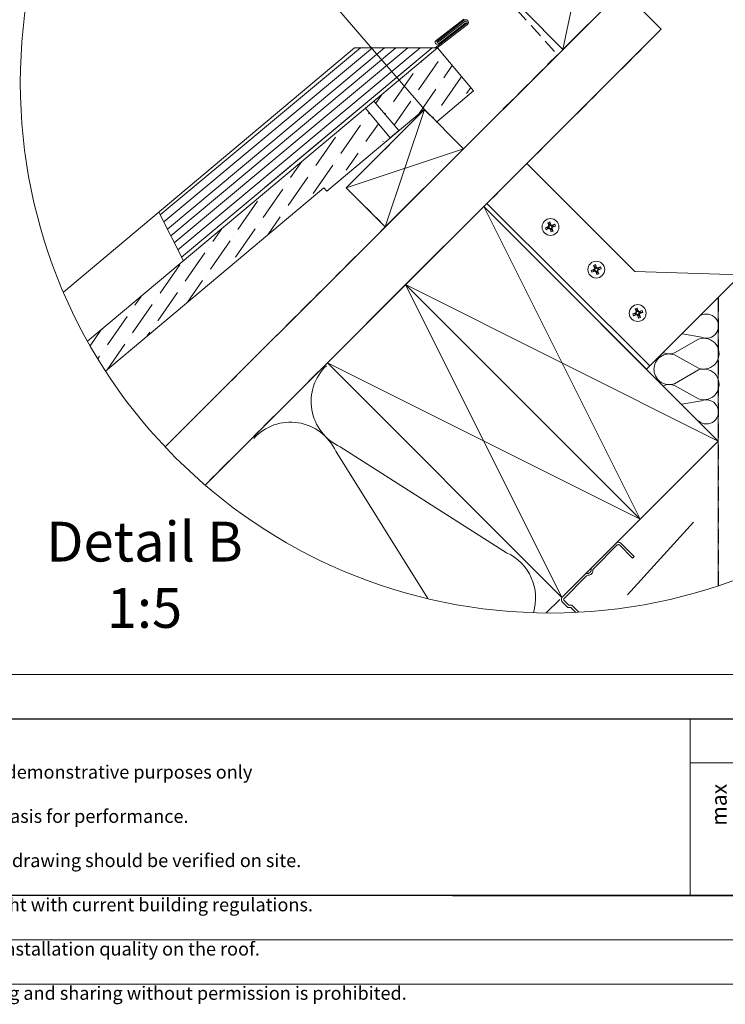
# Model space of a CAD drawing. Units: millimetres. Extents: x -23272466 to 44913, y -22484634 to 188.
# Drawn here: x -23271067 to -23270429, y -22484634 to -22483743 of the extents above; entities that cross this region are included whole.
import ezdxf

# ---------------------------------------------------------------- set-up
doc = ezdxf.new("R2010")
doc.units = ezdxf.units.MM
doc.linetypes.add('DASHED', pattern=[19.05, 12.7, -6.35])
doc.linetypes.add('SLD-SOLID', pattern=[0])
doc.layers.get('0').update_dxf_attribs({"lineweight": 20})
doc.layers.add('arkusz', color=7, linetype='Continuous')
for name, color, linetype, lineweight in [('KEYLITE BATTEN', 7, 'Continuous', 18), ('KEYLITE DIMENSIONS', 7, 'Continuous', 18), ('KEYLITE DRAWING TEXT', 7, 'Continuous', 18), ('KEYLITE FELT-BREATHER MEMBRANE', 151, 'DASHED', 35), ('KEYLITE FLASHING', 7, 'Continuous', 18), ('KEYLITE IN VIEW', 253, 'Continuous', 5), ('KEYLITE INSULATION', 41, 'Continuous', 18), ('KEYLITE INTERNAL FINISH', 7, 'Continuous', 18), ('KEYLITE RAFTER-TRIMMER', 7, 'Continuous', 18), ('KEYLITE ROOF WINDOW FLASHING', 7, 'Continuous', 18), ('KEYLITE SLATE + TILE HATCH', 30, 'Continuous', 18), ('KEYLITE SLATES + TILES', 30, 'Continuous', 18), ('KEYLITE VAPOUR BARRIER', 1, 'DASHED', 30)]:
    doc.layers.add(name, color=color, linetype=linetype, lineweight=lineweight)
doc.styles.get("Standard").update_dxf_attribs({"font": 'arial.ttf'})
doc.linetypes.add('BATTING', pattern='A,0.00254,-2.54,[134,ltypeshp.shx,S=2.54,R=0,X=-2.54,Y=0],-5.08,[134,ltypeshp.shx,S=2.54,R=180,X=2.54,Y=0],-2.54', length=10.16254)
doc.dimstyles.new('dachówki', dxfattribs={"dimtxt": 10, "dimasz": 8, "dimexe": 1.25, "dimexo": 0.625, "dimtad": 1, "dimtxsty": 'Standard', "dimcen": 2.5, "dimadec": 0, "dimazin": 0, "dimtfac": 1, "dimtmove": 0, "dimatfit": 3, "dimfxl": 1, "dimlwd": 15, "dimarcsym": 0})
pattern_1 = [(55.27696, (-23272425.091, -22484531.298), (2.18628, 25.09952), [31.25, -6.25, 0, -6.25])]

# ---------------------------------------------------------------- blocks, each defined once
blk = doc.blocks.new('*D31')
at = {"layer": 'arkusz', "color": 0, "lineweight": 15, "transparency": 16777216}
for p, q in [((-23270403.89, -22484488.05), (-23270403.89, -22484425.97)), ((-23270403.89, -22484503.93), (-23270403.89, -22484496.05)), ((-23270403.89, -22484511.93), (-23270403.89, -22484519.93))]:
    blk.add_line(p, q, dxfattribs=at)
at = {"layer": 'arkusz', "color": 0, "lineweight": -2, "transparency": 16777216}
for p, q in [((-23270390.91, -22484496.05), (-23270405.14, -22484496.05)), ((-23270390.91, -22484503.93), (-23270405.14, -22484503.93))]:
    blk.add_line(p, q, dxfattribs=at)
at = {"layer": 'arkusz', "color": 0, "lineweight": 20, "transparency": 16777216}
for points in [[(-23270405.22, -22484488.05), (-23270402.55, -22484488.05), (-23270403.89, -22484496.05)], [(-23270405.22, -22484511.93), (-23270402.55, -22484511.93), (-23270403.89, -22484503.93)]]:
    blk.add_solid(points, dxfattribs=at)
at = {"layer": 'Defpoints', "color": 0, "lineweight": 20, "transparency": 16777216}
for p in [(-23270403.89, -22484496.05), (-23270390.28, -22484496.05), (-23270390.28, -22484503.93)]:
    blk.add_point(p, dxfattribs=at)
at = {"layer": 'arkusz', "color": 0, "transparency": 16777216, "insert": (-23270422.63, -22484453.01), "char_height": 10, "attachment_point": 5, "rotation": 90}
blk.add_mtext('{\\H1.4x;max \\P45mm}', dxfattribs=at)

msp = doc.modelspace()

# ---------------------------------------------------------------- hatches: boundary and pattern name
at = {"layer": 'KEYLITE SLATE + TILE HATCH'}
h = msp.add_hatch(dxfattribs=at)
h.set_pattern_fill('ANSI36', color=256, scale=100, angle=10.276958, style=0)
h.set_pattern_definition(pattern_1)
h.paths.add_polyline_path([(-23270701.069, -22483823.963), (-23270689.496, -22483835.139), (-23270656.312, -22483807.294), (-23270689.095, -22483768.226), (-23270746.543, -22483816.441), (-23270724.05, -22483843.246)])
h = msp.add_hatch(dxfattribs=at)
h.set_pattern_fill('ANSI36', color=256, scale=100, angle=10.276958, style=0)
h.set_pattern_definition(pattern_1)
edge = h.paths.add_edge_path()
edge.add_arc((-23270586.761, -22483799.939), 479.624, 209.181211, 212.931044)
edge.add_line((-23270989.321, -22484060.677), (-23270791.735, -22483894.819))
edge.add_line((-23270791.735, -22483894.819), (-23270732.605, -22483848.608))
edge.add_line((-23270732.605, -22483848.608), (-23270754.202, -22483822.87))
edge.add_line((-23270754.202, -22483822.87), (-23271005.512, -22484033.791))

# ---------------------------------------------------------------- linework, layer by layer
msp.add_line((-23272385.537, -22484335.214), (-23268345.537, -22484335.214))
for points in [[(-23272465.54, -22484615.204), (-23272465.54, -22481645.204), (-23268265.54, -22481645.204), (-23268265.54, -22484615.204), (-23272465.54, -22484615.204)], [(-23272465.537, -22484615.214), (-23272465.537, -22481645.214), (-23268265.537, -22481645.214), (-23268265.537, -22484615.214), (-23272465.537, -22484615.214)], [(-23272425.537, -22484575.214), (-23272425.537, -22484575.214), (-23272425.537, -22484575.214), (-23268305.537, -22484575.214), (-23268305.537, -22481685.214), (-23272425.537, -22481685.214), (-23272425.537, -22484575.214)]]:
    msp.add_lwpolyline(points)
msp.add_lwpolyline([(-23270560.976, -22484278.87), (-23270567.384, -22484272.473), (-23270570.246, -22484272.476), (-23270574.49, -22484268.239, -0.4142136), (-23270574.491, -22484266.331), (-23270554.075, -22484245.879, -0.2202292), (-23270552.745, -22484245.39, 0.46291), (-23270548.385, -22484241.022, -0.2202292), (-23270547.897, -22484239.691), (-23270526.286, -22484218.043, -0.4142136), (-23270524.378, -22484218.041), (-23270512.442, -22484229.956), (-23270511.012, -22484228.524), (-23270522.948, -22484216.609, 0.4142136), (-23270527.718, -22484216.613), (-23270549.33, -22484238.261, 0.2202292), (-23270549.817, -22484239.592, -0.46291), (-23270554.177, -22484243.96, 0.2202292), (-23270555.507, -22484244.449), (-23270575.924, -22484264.901, 0.4142136), (-23270575.92, -22484269.671), (-23270571.082, -22484274.5), (-23270568.22, -22484274.498), (-23270563.701, -22484279.009)], format="xyb")
msp.add_circle((-23270586.761, -22483799.939), 479.624)
msp.add_circle((-23270586.761, -22483799.939), 479.624)
at = {"layer": 'arkusz'}
msp.add_line((-23270675.434, -22484535.214), (-23270175.434, -22484535.214), dxfattribs=at)
msp.add_lwpolyline([(-23271825.77, -22484375.214), (-23269558.537, -22484375.214), (-23268495.537, -22484375.214), (-23268495.537, -22484535.214), (-23269558.537, -22484535.214), (-23271825.77, -22484535.214)], dxfattribs=at)
at = {"layer": 'KEYLITE BATTEN'}
for p, q in [((-23270700.789, -22483824.243), (-23270771.499, -22483894.954)), ((-23270700.789, -22483824.243), (-23270736.18, -22483930.273)), ((-23270665.433, -22483859.598), (-23270700.789, -22483824.243)), ((-23270771.499, -22483894.954), (-23270665.433, -22483859.598)), ((-23270736.18, -22483930.273), (-23270665.433, -22483859.598)), ((-23270771.499, -22483894.954), (-23270736.18, -22483930.273))]:
    msp.add_line(p, q, dxfattribs=at)
at = {"layer": 'KEYLITE DIMENSIONS'}
msp.add_line((-23270700.784, -22483824.238), (-23270887.023, -22483607.772), dxfattribs=at)
at = {"layer": 'KEYLITE FELT-BREATHER MEMBRANE', "linetype": 'DASHED'}
for p, q in [((-23270584.095, -22483770.764), (-23270584.095, -22483770.764)), ((-23270581.559, -22483773.547), (-23270581.559, -22483773.547))]:
    msp.add_line(p, q, dxfattribs=at)
at = {"layer": 'KEYLITE FELT-BREATHER MEMBRANE'}
for points in [[(-23270568.452, -22483613.182), (-23270533.363, -22483648.26), (-23270617.171, -22483734.026), (-23270580.311, -22483774.564), (-23270665.433, -22483859.598), (-23270700.784, -22483824.238), (-23270771.499, -22483894.954), (-23270736.18, -22483930.273), (-23270930.465, -22484124.358)], [(-23270557.12, -22483681.046), (-23270486.571, -22483751.595), (-23270899.22, -22484163.819)]]:
    msp.add_lwpolyline(points, dxfattribs=at)
at = {"layer": 'KEYLITE FLASHING'}
for p, q in [((-23270758.683, -22483768.219), (-23270939.831, -22483919.444)), ((-23270747.769, -22483768.219), (-23270936.604, -22483925.861)), ((-23270736.856, -22483768.219), (-23270933.377, -22483932.278)), ((-23270726.587, -22483768.219), (-23270930.341, -22483938.315)), ((-23270715.673, -22483768.219), (-23270927.114, -22483944.732)), ((-23270704.759, -22483768.219), (-23270923.887, -22483951.149)), ((-23270693.846, -22483768.219), (-23270920.66, -22483957.566)), ((-23270693.846, -22483768.219), (-23270844.581, -22483894.055)), ((-23270918.894, -22483961.079), (-23270941.109, -22483916.901)), ((-23271667.046, -22484375.214), (-23270145.537, -22484375.214)), ((-23269845.537, -22484535.214), (-23271667.046, -22484535.214)), ((-23269845.537, -22484535.214), (-23271667.046, -22484535.214))]:
    msp.add_line(p, q, dxfattribs=at)
msp.add_lwpolyline([(-23270249.658, -22484535.214), (-23270460.482, -22484535.214), (-23270460.482, -22484375.214), (-23270460.482, -22484415.214), (-23270249.658, -22484415.214)], dxfattribs=at)
at = {"layer": 'KEYLITE IN VIEW', "linetype": 'SLD-SOLID'}
msp.add_line((-23270499.922, -22484059.118), (-23270122.17, -22483680.799), dxfattribs=at)
at = {"layer": 'KEYLITE IN VIEW'}
for p, q in [((-23270689.1, -22483768.219), (-23270763.957, -22483768.219)), ((-23270510.413, -22483970.517), (-23270607.987, -22483873.335)), ((-23270587.429, -22483925.839), (-23270589.231, -22483926.502)), ((-23270589.231, -22483926.502), (-23270588.3, -22483929.032)), ((-23270589.231, -22483926.502), (-23270587.999, -22483928.229)), ((-23270587.248, -22483927.953), (-23270587.999, -22483928.229)), ((-23270586.492, -22483928.384), (-23270587.429, -22483925.839)), ((-23270587.429, -22483925.839), (-23270587.248, -22483927.953)), ((-23270586.825, -22483929.103), (-23270587.248, -22483927.953)), ((-23270582.91, -22483927.926), (-23270585.441, -22483928.858)), ((-23270582.91, -22483927.926), (-23270584.724, -22483929.19)), ((-23270582.247, -22483929.728), (-23270582.91, -22483927.926)), ((-23270588.773, -22483930.084), (-23270591.319, -22483931.021)), ((-23270591.319, -22483931.021), (-23270589.118, -22483930.808)), ((-23270591.319, -22483931.021), (-23270590.656, -22483932.823)), ((-23270590.656, -22483932.823), (-23270588.842, -22483931.558)), ((-23270590.656, -22483932.823), (-23270588.125, -22483931.891)), ((-23270588.054, -22483930.416), (-23270589.118, -22483930.808)), ((-23270589.118, -22483930.808), (-23270588.842, -22483931.558)), ((-23270588.842, -22483931.558), (-23270587.793, -22483931.172)), ((-23270588.773, -22483930.084), (-23270588.3, -22483929.032)), ((-23270588.054, -22483930.416), (-23270588.773, -22483930.084)), ((-23270588.3, -22483929.032), (-23270587.581, -22483929.364)), ((-23270588.125, -22483931.891), (-23270587.793, -22483931.172)), ((-23270587.073, -22483932.365), (-23270588.125, -22483931.891)), ((-23270587.581, -22483929.364), (-23270588.054, -22483930.416)), ((-23270587.999, -22483928.229), (-23270587.581, -22483929.364)), ((-23270587.793, -22483931.172), (-23270586.741, -22483931.646)), ((-23270586.741, -22483931.646), (-23270587.073, -22483932.365)), ((-23270587.073, -22483932.365), (-23270586.137, -22483934.91)), ((-23270586.825, -22483929.103), (-23270586.492, -22483928.384)), ((-23270585.773, -22483929.576), (-23270586.825, -22483929.103)), ((-23270586.741, -22483931.646), (-23270586.318, -22483932.796)), ((-23270586.492, -22483928.384), (-23270585.441, -22483928.858)), ((-23270586.318, -22483932.796), (-23270585.567, -22483932.52)), ((-23270586.137, -22483934.91), (-23270586.318, -22483932.796)), ((-23270586.137, -22483934.91), (-23270584.335, -22483934.247)), ((-23270585.985, -22483931.385), (-23270585.511, -22483930.333)), ((-23270585.567, -22483932.52), (-23270585.985, -22483931.385)), ((-23270585.266, -22483931.717), (-23270585.985, -22483931.385)), ((-23270585.441, -22483928.858), (-23270585.773, -22483929.576)), ((-23270584.724, -22483929.19), (-23270585.773, -22483929.576)), ((-23270584.335, -22483934.247), (-23270585.567, -22483932.52)), ((-23270585.511, -22483930.333), (-23270584.448, -22483929.941)), ((-23270585.511, -22483930.333), (-23270584.792, -22483930.665)), ((-23270584.792, -22483930.665), (-23270585.266, -22483931.717)), ((-23270584.335, -22483934.247), (-23270585.266, -22483931.717)), ((-23270584.792, -22483930.665), (-23270582.247, -22483929.728)), ((-23270584.448, -22483929.941), (-23270584.724, -22483929.19)), ((-23270582.247, -22483929.728), (-23270584.448, -22483929.941)), ((-23270547.306, -22483968.662), (-23270549.852, -22483969.599)), ((-23270549.852, -22483969.599), (-23270547.651, -22483969.386)), ((-23270549.852, -22483969.599), (-23270549.188, -22483971.401)), ((-23270549.188, -22483971.401), (-23270547.375, -22483970.137)), ((-23270549.188, -22483971.401), (-23270546.658, -22483970.47)), ((-23270545.962, -22483964.417), (-23270547.764, -22483965.08)), ((-23270547.764, -22483965.08), (-23270546.833, -22483967.61)), ((-23270547.764, -22483965.08), (-23270546.531, -22483966.807)), ((-23270546.587, -22483968.995), (-23270547.651, -22483969.386)), ((-23270547.651, -22483969.386), (-23270547.375, -22483970.137)), ((-23270547.375, -22483970.137), (-23270546.326, -22483969.751)), ((-23270547.306, -22483968.662), (-23270546.833, -22483967.61)), ((-23270546.587, -22483968.995), (-23270547.306, -22483968.662)), ((-23270546.833, -22483967.61), (-23270546.114, -22483967.943)), ((-23270546.658, -22483970.47), (-23270546.326, -22483969.751)), ((-23270545.606, -22483970.943), (-23270546.658, -22483970.47)), ((-23270546.114, -22483967.943), (-23270546.587, -22483968.995)), ((-23270545.781, -22483966.531), (-23270546.531, -22483966.807)), ((-23270546.531, -22483966.807), (-23270546.114, -22483967.943)), ((-23270546.326, -22483969.751), (-23270545.274, -22483970.224)), ((-23270545.025, -22483966.962), (-23270545.962, -22483964.417)), ((-23270545.962, -22483964.417), (-23270545.781, -22483966.531)), ((-23270545.357, -22483967.681), (-23270545.781, -22483966.531)), ((-23270545.274, -22483970.224), (-23270545.606, -22483970.943)), ((-23270545.606, -22483970.943), (-23270544.669, -22483973.489)), ((-23270545.357, -22483967.681), (-23270545.025, -22483966.962)), ((-23270544.305, -22483968.155), (-23270545.357, -22483967.681)), ((-23270545.274, -22483970.224), (-23270544.851, -22483971.375)), ((-23270545.025, -22483966.962), (-23270543.973, -22483967.436)), ((-23270544.851, -22483971.375), (-23270544.1, -22483971.098)), ((-23270544.669, -22483973.489), (-23270544.851, -22483971.375)), ((-23270544.518, -22483969.963), (-23270544.044, -22483968.911)), ((-23270544.1, -22483971.098), (-23270544.518, -22483969.963)), ((-23270543.799, -22483970.295), (-23270544.518, -22483969.963)), ((-23270543.973, -22483967.436), (-23270544.305, -22483968.155)), ((-23270543.257, -22483967.769), (-23270544.305, -22483968.155)), ((-23270542.868, -22483972.826), (-23270544.1, -22483971.098)), ((-23270544.044, -22483968.911), (-23270542.98, -22483968.52)), ((-23270544.044, -22483968.911), (-23270543.325, -22483969.243)), ((-23270541.443, -22483966.505), (-23270543.973, -22483967.436)), ((-23270543.325, -22483969.243), (-23270543.799, -22483970.295)), ((-23270542.868, -22483972.826), (-23270543.799, -22483970.295)), ((-23270543.325, -22483969.243), (-23270540.78, -22483968.307)), ((-23270541.443, -22483966.505), (-23270543.257, -22483967.769)), ((-23270542.98, -22483968.52), (-23270543.257, -22483967.769)), ((-23270540.78, -22483968.307), (-23270542.98, -22483968.52)), ((-23270540.78, -22483968.307), (-23270541.443, -22483966.505)), ((-23270414.649, -22483973.725), (-23270510.413, -22483970.517)), ((-23270544.669, -22483973.489), (-23270542.868, -22483972.826)), ((-23270509.808, -22484007.96), (-23270512.354, -22484008.897)), ((-23270508.464, -22484003.714), (-23270510.266, -22484004.377)), ((-23270510.266, -22484004.377), (-23270509.335, -22484006.908)), ((-23270510.266, -22484004.377), (-23270509.033, -22484006.105)), ((-23270509.808, -22484007.96), (-23270509.335, -22484006.908)), ((-23270509.089, -22484008.292), (-23270509.808, -22484007.96)), ((-23270509.335, -22484006.908), (-23270508.616, -22484007.24)), ((-23270508.616, -22484007.24), (-23270509.089, -22484008.292)), ((-23270508.283, -22484005.829), (-23270509.033, -22484006.105)), ((-23270509.033, -22484006.105), (-23270508.616, -22484007.24)), ((-23270507.527, -22484006.26), (-23270508.464, -22484003.714)), ((-23270508.464, -22484003.714), (-23270508.283, -22484005.829)), ((-23270507.859, -22484006.979), (-23270508.283, -22484005.829)), ((-23270507.859, -22484006.979), (-23270507.527, -22484006.26)), ((-23270506.807, -22484007.452), (-23270507.859, -22484006.979)), ((-23270507.527, -22484006.26), (-23270506.475, -22484006.733)), ((-23270507.02, -22484009.26), (-23270506.546, -22484008.209)), ((-23270506.475, -22484006.733), (-23270506.807, -22484007.452)), ((-23270505.759, -22484007.066), (-23270506.807, -22484007.452)), ((-23270506.546, -22484008.209), (-23270505.482, -22484007.817)), ((-23270506.546, -22484008.209), (-23270505.827, -22484008.541)), ((-23270503.945, -22484005.802), (-23270506.475, -22484006.733)), ((-23270505.827, -22484008.541), (-23270503.282, -22484007.604)), ((-23270503.945, -22484005.802), (-23270505.759, -22484007.066)), ((-23270505.482, -22484007.817), (-23270505.759, -22484007.066)), ((-23270503.282, -22484007.604), (-23270505.482, -22484007.817)), ((-23270503.282, -22484007.604), (-23270503.945, -22484005.802)), ((-23270499.922, -22484059.118), (-23270443.396, -22484002.507)), ((-23270512.354, -22484008.897), (-23270510.153, -22484008.683)), ((-23270512.354, -22484008.897), (-23270511.69, -22484010.698)), ((-23270511.69, -22484010.698), (-23270509.877, -22484009.434)), ((-23270511.69, -22484010.698), (-23270509.16, -22484009.767)), ((-23270509.089, -22484008.292), (-23270510.153, -22484008.683)), ((-23270510.153, -22484008.683), (-23270509.877, -22484009.434)), ((-23270509.877, -22484009.434), (-23270508.828, -22484009.048)), ((-23270509.16, -22484009.767), (-23270508.828, -22484009.048)), ((-23270508.108, -22484010.241), (-23270509.16, -22484009.767)), ((-23270508.828, -22484009.048), (-23270507.776, -22484009.522)), ((-23270507.776, -22484009.522), (-23270508.108, -22484010.241)), ((-23270508.108, -22484010.241), (-23270507.171, -22484012.786)), ((-23270507.776, -22484009.522), (-23270507.353, -22484010.672)), ((-23270507.353, -22484010.672), (-23270506.602, -22484010.396)), ((-23270507.171, -22484012.786), (-23270507.353, -22484010.672)), ((-23270507.171, -22484012.786), (-23270505.369, -22484012.123)), ((-23270506.602, -22484010.396), (-23270507.02, -22484009.26)), ((-23270506.301, -22484009.593), (-23270507.02, -22484009.26)), ((-23270505.369, -22484012.123), (-23270506.602, -22484010.396)), ((-23270505.827, -22484008.541), (-23270506.301, -22484009.593)), ((-23270505.369, -22484012.123), (-23270506.301, -22484009.593))]:
    msp.add_line(p, q, dxfattribs=at)
for points in [[(-23271027.408, -22483989.331), (-23270763.957, -22483768.219)], [(-23270689.1, -22483768.219), (-23270687.251, -22483770.423)], [(-23270647.015, -22483911.873), (-23270644.186, -22483909.045), (-23270496.91, -22484056.101), (-23270499.926, -22484059.114), (-23270647.091, -22483911.949)]]:
    msp.add_lwpolyline(points, dxfattribs=at)
for centre in [(-23270586.783, -22483930.374), (-23270545.316, -22483968.953), (-23270507.818, -22484008.25)]:
    msp.add_circle(centre, 7.6, dxfattribs=at)
at = {"layer": 'KEYLITE INSULATION'}
for p, q in [((-23270452.929, -22484031.958), (-23270474.424, -22484044.36)), ((-23270450.127, -22484030), (-23270467.424, -22484026.982)), ((-23270474.424, -22484046.083), (-23270452.929, -22484058.016)), ((-23270452.929, -22484059.739), (-23270474.424, -22484072.142)), ((-23270474.424, -22484073.865), (-23270452.929, -22484085.798)), ((-23270450.127, -22484087.691), (-23270467.964, -22484090.803)), ((-23270777.009, -22484129.218), (-23270626.409, -22484225.028)), ((-23270697.656, -22484266.567), (-23270780.965, -22484133.174)), ((-23270590.586, -22484279.548), (-23270578.31, -22484267.285))]:
    msp.add_line(p, q, dxfattribs=at)
at = {"layer": 'KEYLITE INSULATION', "linetype": 'BATTING', "ltscale": 3.5}
msp.add_line((-23270516.922, -22484263.034), (-23270457.456, -22484197.272), dxfattribs=at)
at = {"layer": 'KEYLITE INSULATION'}
for centre, radius, start, end in [((-23270445.661, -22484020.027), 10.927, 245.878642, 118.779686), ((-23270448.113, -22484044.987), 13.891, 249.714919, 110.285081), ((-23270479.24, -22484059.113), 13.891, 69.714919, 180.920282), ((-23270479.24, -22484031.331), 13.891, 247.437864, 290.285081), ((-23270758.153, -22484088.249), 45.1, 134.079718, 245.285081), ((-23270479.24, -22484059.113), 13.891, 177.341954, 290.285081), ((-23270448.113, -22484072.769), 13.891, 249.714919, 110.285081), ((-23270479.24, -22484086.895), 13.891, 69.714919, 113.029843), ((-23270445.661, -22484097.664), 10.927, 228.310981, 114.121358), ((-23270821.934, -22484152.031), 45.1, 24.714919, 137.658046), ((-23270645.266, -22484265.997), 45.1, 342.823591, 65.285081)]:
    msp.add_arc(centre, radius, start, end, dxfattribs=at)
at = {"layer": 'KEYLITE INTERNAL FINISH'}
msp.add_lwpolyline([(-23270434.992, -22483994.09), (-23270434.992, -22484254.918)], dxfattribs=at)
at = {"layer": 'KEYLITE RAFTER-TRIMMER'}
for p, q in [((-23270521.927, -22483716.239), (-23270935.414, -22484129.302)), ((-23270575.592, -22483769.849), (-23270521.927, -22483716.239)), ((-23270566.287, -22483725.414), (-23270575.592, -22483769.849)), ((-23270610.578, -22483734.503), (-23270575.592, -22483769.849)), ((-23270486.571, -22483751.595), (-23270899.22, -22484163.819)), ((-23270700.789, -22483824.243), (-23270701.069, -22483823.963)), ((-23270667.221, -22483861.376), (-23270720.965, -22483915.065))]:
    msp.add_line(p, q, dxfattribs=at)
for points in [[(-23270610.578, -22483734.503), (-23270557.12, -22483681.046), (-23270486.571, -22483751.595)], [(-23270717.762, -22483982.548), (-23270505.739, -22484194.789), (-23270434.992, -22484124.114), (-23270647.015, -22483911.873), (-23270717.762, -22483982.548), (-23270434.992, -22484124.114), (-23270647.015, -22483911.873), (-23270505.739, -22484194.789)], [(-23270788.509, -22484053.222), (-23270576.486, -22484265.463), (-23270505.739, -22484194.789), (-23270717.762, -22483982.548), (-23270788.509, -22484053.222), (-23270505.739, -22484194.789), (-23270717.762, -22483982.548), (-23270576.486, -22484265.463)]]:
    msp.add_lwpolyline(points, dxfattribs=at)
at = {"layer": 'KEYLITE ROOF WINDOW FLASHING'}
for p, q in [((-23270662.579, -22483746.239), (-23270691.067, -22483768.219)), ((-23270689.664, -22483762.525), (-23270664.823, -22483743.358)), ((-23270661.775, -22483747.134), (-23270689.147, -22483768.254)), ((-23270664.188, -22483744.381), (-23270688.933, -22483763.474)), ((-23270689.664, -22483762.525), (-23270688.931, -22483763.475))]:
    msp.add_line(p, q, dxfattribs=at)
msp.add_lwpolyline([(-23270665.114, -22483742.368), (-23270690.287, -22483761.777, 1.0782109), (-23270688.066, -22483764.657), (-23270663.353, -22483745.602)], format="xyb", dxfattribs=at)
for centre, radius, start in [((-23270663.385, -22483745.316), 2.429, 311.538443), ((-23270663.387, -22483745.313), 1.229, 311.130617)]:
    msp.add_arc(centre, radius, start, 131.263825, dxfattribs=at)
at = {"layer": 'KEYLITE SLATES + TILES'}
msp.add_line((-23270689.095, -22483768.226), (-23271005.512, -22484033.791), dxfattribs=at)
at = {"layer": 'KEYLITE SLATES + TILES', "flags": 128}
for points in [[(-23271005.512, -22484033.791), (-23270689.095, -22483768.226), (-23270656.312, -22483807.294), (-23270689.496, -22483835.139), (-23270701.069, -22483823.963), (-23270789.164, -22483897.883), (-23270791.735, -22483894.819), (-23270989.321, -22484060.677)], [(-23270724.05, -22483843.246), (-23270746.548, -22483816.435), (-23270754.208, -22483822.863), (-23270731.711, -22483849.674), (-23270724.05, -22483843.246)]]:
    msp.add_lwpolyline(points, dxfattribs=at)
at = {"layer": 'KEYLITE SLATES + TILES'}
msp.add_point((-23270689.712, -22483835.32), dxfattribs=at)
msp.add_point((-23270689.712, -22483835.32), dxfattribs=at)
at = {"layer": 'KEYLITE VAPOUR BARRIER'}
msp.add_lwpolyline([(-23270434.992, -22483994.09), (-23270434.992, -22484254.918)], dxfattribs=at)

# ---------------------------------------------------------------- texts
at = {"layer": 'arkusz', "attachment_point": 1}
for s, width, insert, char_height in [('\\pi240.98;This drawing is for informational-demonstrative purposes only \\P\\pi266.41;and as such cannot constitute a basis for performance. \\P\\pi222.77;All dimensions presented in this drawing should be verified on site.\\P\\pi213.65;Roof constructions needs to be right with current building regulations.\\P\\pi228.51;Keylite is not responsible for or the installation quality on the roof.\\P\\pi130.7;Documentation only for personal use. Copying and sharing without permission is prohibited.\\P\\pi468.99;\\P\\pi466.66; ', 937.97237, (-23271297.671, -22484397.374), 12), ('\\pi7.1287;Keylite Roof Windows Ltd. Derryloran Industrial Estate, Cookstown, \\P\\pi109.05;County Tyrone, Northern Ireland BT80 9LU.', 594.81817, (-23271811.768, -22484472.829), 14)]:
    msp.add_mtext_dynamic_manual_height_columns(s, width=width, gutter_width=12.5, heights=[0], dxfattribs=dict(at, insert=insert, char_height=char_height))
at = {"layer": 'KEYLITE DRAWING TEXT', "insert": (-23270954.068, -22484249.651), "char_height": 36, "width": 620, "attachment_point": 5}
msp.add_mtext('Detail B\\P1:5', dxfattribs=at)

# ---------------------------------------------------------------- dimensions: what is measured, and where the dimension line sits
at = {"layer": 'arkusz'}
dim = msp.add_aligned_dim(p1=(-23270390.283, -22484503.925), p2=(-23270390.283, -22484496.045), distance=13.603, text='{\\H1.4x;max \\P45mm}', dimstyle='dachówki', dxfattribs=at)
dim.commit()
dim.dimension.update_dxf_attribs({"geometry": '*D31', "text_midpoint": (-23270422.63, -22484453.005)})

doc.saveas('drawing.dxf')
